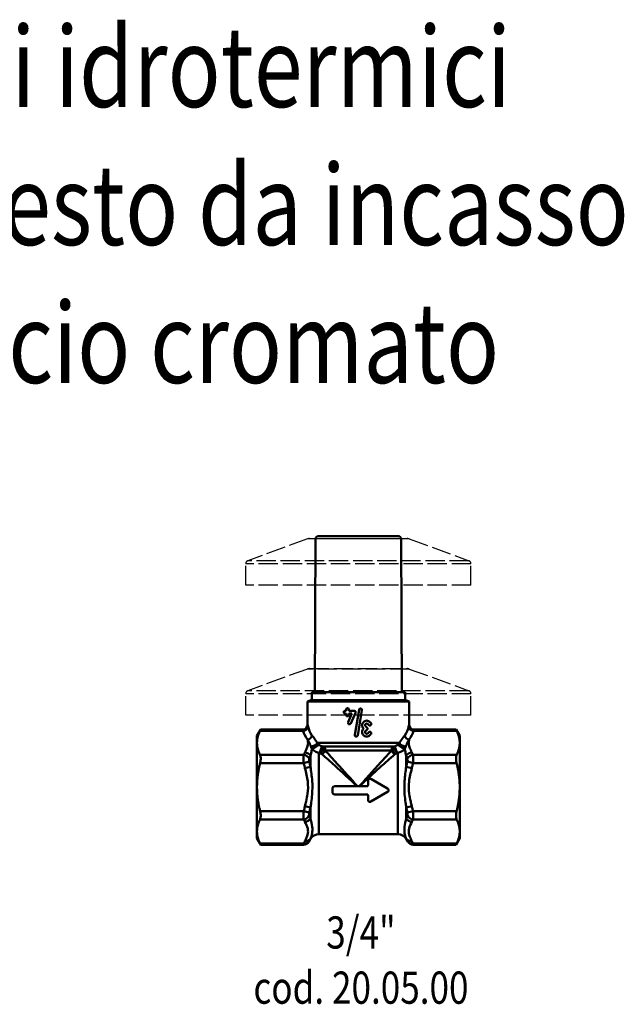
# Model space of a CAD drawing. Units: millimetres. Extents: x 1321 to 1697, y 1185 to 1490.
# Drawn here: x 1509 to 1697, y 1185 to 1490 of the extents above; entities that cross this region are included whole.
import ezdxf
from ezdxf.enums import TextEntityAlignment as Align

# ---------------------------------------------------------------- set-up
doc = ezdxf.new("R2010")
doc.units = ezdxf.units.MM
doc.linetypes.add('AM_ISO02W050', pattern=[7.5, 6, -1.5])
doc.layers.add('AM_0', color=7, linetype='Continuous', lineweight=50)
doc.layers.add('AM_3', color=6, linetype='AM_ISO02W050', lineweight=25)
doc.styles.get("Standard").update_dxf_attribs({"font": 'simplex.shx', "width": 0.8})

# ---------------------------------------------------------------- blocks, each defined once
blk = doc.blocks.new('RUBINETTO DA INCASSO ¾')
at = {"layer": 'AM_0'}
for p, q in [((1774.04, 1328.28), (1749.45, 1328.28)), ((1748.45, 1327.28), (1748.24, 1279.78)), ((1775.04, 1327.28), (1775.24, 1279.78)), ((1776.24, 1279.78), (1747.24, 1279.78)), ((1747.24, 1277.48), (1747.24, 1279.78)), ((1776.24, 1277.48), (1776.24, 1279.78)), ((1746.99, 1277.28), (1745.99, 1276.91)), ((1745.99, 1276.91), (1777.49, 1276.91)), ((1745.99, 1276.91), (1745.99, 1269.67)), ((1746.99, 1277.28), (1776.49, 1277.28)), ((1776.49, 1277.28), (1777.49, 1276.91)), ((1777.49, 1276.91), (1777.49, 1269.67)), ((1757.65, 1274.02), (1757.91, 1274.02)), ((1757.91, 1273.12), (1757.65, 1273.12)), ((1757.91, 1274.33), (1757.91, 1274.02)), ((1757.91, 1273.12), (1757.91, 1272.73)), ((1758.56, 1270.44), (1759.75, 1273.12)), ((1758.81, 1274.02), (1758.81, 1274.33)), ((1758.81, 1274.02), (1760.45, 1274.02)), ((1758.81, 1272.73), (1758.81, 1273.12)), ((1759.75, 1273.12), (1758.81, 1273.12)), ((1760.86, 1273.39), (1759.38, 1270.07)), ((1760.64, 1266.48), (1761.96, 1274.3)), ((1762.85, 1274.15), (1761.53, 1266.33)), ((1764.99, 1269.56), (1764.64, 1269.92)), ((1730.24, 1266.18), (1731.4, 1268.17)), ((1731.2, 1267.77), (1744.64, 1267.77)), ((1744.49, 1268.17), (1731.4, 1268.17)), ((1764.64, 1266.96), (1764.99, 1267.33)), ((1778.85, 1267.77), (1792.29, 1267.77)), ((1792.09, 1268.17), (1778.99, 1268.17)), ((1793.24, 1266.18), (1792.09, 1268.17)), ((1730.24, 1264.05), (1730.24, 1266.18)), ((1730.24, 1250.28), (1730.24, 1264.05)), ((1748.97, 1264), (1774.52, 1264)), ((1793.24, 1266.18), (1793.24, 1264.05)), ((1793.24, 1264.05), (1793.24, 1250.28)), ((1744.76, 1260.32), (1731.2, 1260.32)), ((1749.48, 1260.92), (1749.48, 1235.68)), ((1772.94, 1262.94), (1750.55, 1262.94)), ((1772.02, 1261.61), (1751.47, 1261.61)), ((1774.01, 1260.92), (1774.01, 1235.68)), ((1792.29, 1260.32), (1778.73, 1260.32)), ((1731.2, 1257.73), (1744.76, 1257.73)), ((1744.76, 1257.73), (1746.49, 1258.2)), ((1746.88, 1259.97), (1746.88, 1256.57)), ((1776.61, 1259.97), (1776.61, 1256.57)), ((1777, 1258.2), (1778.73, 1257.73)), ((1778.73, 1257.73), (1792.29, 1257.73)), ((1745.15, 1256.18), (1746.88, 1256.57)), ((1776.61, 1256.57), (1778.34, 1256.18)), ((1764.74, 1252.28), (1764.74, 1250.83)), ((1770.84, 1249.8), (1765.64, 1252.8)), ((1730.24, 1236.51), (1730.24, 1250.28)), ((1753.74, 1249.93), (1753.74, 1248.63)), ((1754.34, 1250.53), (1764.44, 1250.53)), ((1764.44, 1248.03), (1754.34, 1248.03)), ((1765.64, 1245.76), (1770.84, 1248.76)), ((1793.24, 1250.28), (1793.24, 1236.51)), ((1764.74, 1247.73), (1764.74, 1246.28)), ((1744.76, 1242.83), (1731.2, 1242.83)), ((1744.76, 1242.83), (1746.49, 1242.36)), ((1745.15, 1244.38), (1746.88, 1243.99)), ((1746.88, 1243.99), (1746.88, 1240.59)), ((1776.61, 1243.99), (1778.34, 1244.38)), ((1776.61, 1243.99), (1776.61, 1240.59)), ((1777, 1242.36), (1778.73, 1242.83)), ((1792.29, 1242.83), (1778.73, 1242.83)), ((1731.2, 1240.23), (1744.76, 1240.23)), ((1778.73, 1240.23), (1792.29, 1240.23)), ((1730.24, 1234.38), (1730.24, 1236.51)), ((1793.24, 1236.51), (1793.24, 1234.38)), ((1730.24, 1234.38), (1731.4, 1232.38)), ((1731.2, 1232.78), (1744.76, 1232.78)), ((1746.88, 1234.18), (1746.42, 1233.38)), ((1746.88, 1234.3), (1746.88, 1234.18)), ((1774.01, 1235.68), (1749.48, 1235.68)), ((1776.61, 1234.3), (1776.61, 1234.18)), ((1776.61, 1234.18), (1777.07, 1233.38)), ((1778.73, 1232.78), (1792.29, 1232.78)), ((1793.24, 1234.38), (1792.09, 1232.38)), ((1744.69, 1232.38), (1731.4, 1232.38)), ((1792.09, 1232.38), (1778.8, 1232.38))]:
    blk.add_line(p, q, dxfattribs=at)
for centre, radius, start, end in [((1749.45, 1327.28), 1, 90, 179.75), ((1774.04, 1327.28), 1, 0.25, 90), ((1747.44, 1277.48), 0.2, 180, 270), ((1776.04, 1277.48), 0.2, 270, 0), ((1744.49, 1269.67), 1.5, 270, 0), ((1778.99, 1269.67), 1.5, 180, 270), ((1744.69, 1234.38), 2, 270, 330), ((1749.48, 1232.68), 3, 90, 150), ((1774.01, 1232.68), 3, 30, 90), ((1778.8, 1234.38), 2, 210, 270)]:
    blk.add_arc(centre, radius, start, end, dxfattribs=at)
for centre, major_axis, ratio, start_param, end_param in [((1744.64, 1269.07), (1.46, 0.33), 0.860459, 4.518776, 6.024308), ((1761.74, 1269.07), (17.25, 0), 0.57735, 3.2724, 3.556955), ((1761.74, 1270.37), (-15.75, 0), 0.632336, 0.130807, 0.415362), ((1761.74, 1270.37), (-15.75, 0), 0.632336, 2.726231, 3.010785), ((1778.85, 1269.07), (-1.46, 0.33), 0.860459, 0.258877, 1.76441), ((1761.74, 1269.07), (17.25, 0), 0.57735, 5.867823, 6.152378), ((1745.96, 1266.35), (-1.19, -0.91), 0.809025, 1.017253, 2.384894), ((1747.75, 1264), (1.28, 0.78), 0.586917, 3.784766, 5.476066), ((1748.4, 1262.96), (-1.27, -0.79), 0.16108, 0.471223, 2.507256), ((1775.09, 1262.96), (-1.27, 0.79), 0.16108, 0.634337, 2.67037), ((1775.74, 1264), (1.28, -0.78), 0.586917, 3.948712, 5.640012), ((1777.53, 1266.35), (-1.19, 0.91), 0.809025, 0.756698, 2.12434), ((1744.76, 1258.59), (-1.76, 0.96), 0.835521, 4.025541, 5.139935), ((1745.15, 1259.37), (-1.82, 0.82), 0.844802, 3.983993, 5.076495), ((1749.48, 1262.01), (0.63, 1.36), 0.409628, 3.990795, 5.702771), ((1749.77, 1261.88), (0.59, 1.38), 0.378462, 3.988423, 5.735194), ((1750.42, 1261.61), (-0.57, -1.39), 0.35361, 0.862743, 2.574551), ((1750.42, 1261.61), (-1.06, -1.06), 0.57359, 1.050022, 2.091571), ((1750.42, 1261.61), (0, 1.5), 0.703645, 4.712389, 5.497787), ((1773.07, 1261.61), (0, -1.5), 0.703645, 3.926991, 4.712389), ((1773.07, 1261.61), (-1.06, 1.06), 0.57359, 1.050022, 2.091571), ((1773.07, 1261.61), (0.57, -1.39), 0.35361, 3.708634, 5.420442), ((1773.72, 1261.88), (0.59, -1.38), 0.378462, 3.689584, 5.436355), ((1774.01, 1262.01), (0.63, -1.36), 0.409628, 3.722007, 5.433983), ((1778.34, 1259.37), (-1.82, -0.82), 0.844802, 4.348282, 5.440785), ((1778.73, 1258.59), (-1.76, -0.96), 0.835521, 4.284843, 5.399237), ((1744.76, 1241.96), (-1.76, -0.96), 0.835521, 1.14325, 2.257644), ((1745.15, 1241.19), (-1.82, -0.82), 0.844802, 1.20669, 2.299193), ((1778.34, 1241.19), (-1.82, 0.82), 0.844802, 0.8424, 1.934903), ((1778.73, 1241.96), (-1.76, 0.96), 0.835521, 0.883948, 1.998342), ((1744.76, 1234.52), (1.76, -0.96), 0.835521, 5.139935, 6.254329), ((1745.15, 1235.29), (1.82, -0.82), 0.844802, 5.076495, 6.168998), ((1778.34, 1235.29), (-1.82, -0.82), 0.844802, 0.114187, 1.20669), ((1778.73, 1234.52), (-1.76, -0.96), 0.835521, 0.028857, 1.14325)]:
    blk.add_ellipse(centre, major_axis=major_axis, ratio=ratio, start_param=start_param, end_param=end_param, dxfattribs=at)
for points, knots in [([(1757.65, 1274.02), (1757.59, 1274.02), (1757.53, 1274.01), (1757.42, 1273.97), (1757.37, 1273.93), (1757.29, 1273.85), (1757.26, 1273.8), (1757.21, 1273.69), (1757.2, 1273.63), (1757.2, 1273.52), (1757.21, 1273.46), (1757.26, 1273.35), (1757.29, 1273.3), (1757.37, 1273.22), (1757.42, 1273.18), (1757.53, 1273.14), (1757.59, 1273.12), (1757.65, 1273.12)], [0.0688305, 0.0688305, 0.0688305, 0.0688305, 0.0864295, 0.0864295, 0.1040285, 0.1040285, 0.1209576, 0.1209576, 0.1378868, 0.1378868, 0.1548159, 0.1548159, 0.1717451, 0.1717451, 0.1893441, 0.1893441, 0.2069431, 0.2069431, 0.2069431, 0.2069431]), ([(1758.81, 1274.33), (1758.81, 1274.38), (1758.8, 1274.44), (1758.75, 1274.56), (1758.72, 1274.61), (1758.64, 1274.69), (1758.59, 1274.72), (1758.48, 1274.77), (1758.42, 1274.78), (1758.3, 1274.78), (1758.24, 1274.77), (1758.13, 1274.72), (1758.08, 1274.69), (1758, 1274.61), (1757.97, 1274.56), (1757.92, 1274.44), (1757.91, 1274.38), (1757.91, 1274.33)], [0, 0, 0, 0, 0.0169284, 0.0169284, 0.0338567, 0.0338567, 0.0511684, 0.0511684, 0.06848, 0.06848, 0.0858731, 0.0858731, 0.1032663, 0.1032663, 0.1202032, 0.1202032, 0.13714, 0.13714, 0.13714, 0.13714]), ([(1757.91, 1272.73), (1757.91, 1272.67), (1757.92, 1272.61), (1757.97, 1272.5), (1758, 1272.45), (1758.08, 1272.37), (1758.13, 1272.33), (1758.24, 1272.29), (1758.3, 1272.28), (1758.42, 1272.28), (1758.48, 1272.29), (1758.59, 1272.33), (1758.64, 1272.37), (1758.72, 1272.45), (1758.75, 1272.5), (1758.8, 1272.61), (1758.81, 1272.67), (1758.81, 1272.73)], [-0.13714, -0.13714, -0.13714, -0.13714, -0.1202032, -0.1202032, -0.1032663, -0.1032663, -0.0858731, -0.0858731, -0.06848, -0.06848, -0.0511684, -0.0511684, -0.0338567, -0.0338567, -0.0169284, -0.0169284, 0, 0, 0, 0]), ([(1760.86, 1273.39), (1760.86, 1273.39), (1760.86, 1273.4), (1760.88, 1273.46), (1760.9, 1273.52), (1760.9, 1273.57), (1760.9, 1273.63), (1760.88, 1273.69), (1760.84, 1273.8), (1760.8, 1273.85), (1760.72, 1273.93), (1760.67, 1273.97), (1760.56, 1274.01), (1760.5, 1274.02), (1760.45, 1274.02)], [-0.01806247, -0.01806247, -0.01806247, -0.01806247, -0.01694753, -0.01694753, 0, 0, 0, 0.01694753, 0.01694753, 0.03389506, 0.03389506, 0.0508895, 0.0508895, 0.06788394, 0.06788394, 0.06788394, 0.06788394]), ([(1762.85, 1274.15), (1762.85, 1274.18), (1762.86, 1274.2), (1762.86, 1274.23), (1762.86, 1274.28), (1762.84, 1274.35), (1762.8, 1274.46), (1762.76, 1274.51), (1762.68, 1274.59), (1762.63, 1274.62), (1762.52, 1274.67), (1762.46, 1274.68), (1762.35, 1274.68), (1762.29, 1274.67), (1762.18, 1274.62), (1762.13, 1274.59), (1762.05, 1274.51), (1762.01, 1274.46), (1761.98, 1274.37), (1761.97, 1274.34), (1761.96, 1274.3)], [-0.0073508, -0.0073508, -0.0073508, -0.0073508, 0, 0, 0, 0.016958, 0.016958, 0.033916, 0.033916, 0.0508839, 0.0508839, 0.0678517, 0.0678517, 0.0848109, 0.0848109, 0.10177, 0.10177, 0.1187204, 0.1187204, 0.1283205, 0.1283205, 0.1283205, 0.1283205]), ([(1746.13, 1269.07), (1746.08, 1269.29), (1746.05, 1269.46), (1746, 1269.64), (1746, 1269.67), (1746, 1269.67)], [0, 0, 0, 0, 0.1345566, 0.1345566, 0.2362085, 0.2362085, 0.2362085, 0.2362085]), ([(1758.56, 1270.44), (1758.56, 1270.43), (1758.55, 1270.43), (1758.53, 1270.37), (1758.52, 1270.31), (1758.52, 1270.2), (1758.53, 1270.14), (1758.58, 1270.03), (1758.61, 1269.98), (1758.69, 1269.9), (1758.74, 1269.86), (1758.85, 1269.82), (1758.91, 1269.81), (1759.02, 1269.81), (1759.09, 1269.82), (1759.2, 1269.86), (1759.25, 1269.9), (1759.32, 1269.97), (1759.36, 1270.02), (1759.38, 1270.07)], [0.1185389, 0.1185389, 0.1185389, 0.1185389, 0.1196876, 0.1196876, 0.1366299, 0.1366299, 0.1535721, 0.1535721, 0.1705144, 0.1705144, 0.1877656, 0.1877656, 0.2050168, 0.2050168, 0.2222027, 0.2222027, 0.2393886, 0.2393886, 0.2551835, 0.2551835, 0.2551835, 0.2551835]), ([(1765.25, 1270.58), (1765.14, 1270.67), (1765.01, 1270.75), (1764.7, 1270.88), (1764.51, 1270.92), (1764.15, 1270.92), (1763.96, 1270.89), (1763.61, 1270.74), (1763.45, 1270.63), (1763.2, 1270.38), (1763.09, 1270.22), (1762.94, 1269.87), (1762.91, 1269.68), (1762.91, 1269.32), (1762.94, 1269.13), (1763.09, 1268.78), (1763.2, 1268.62), (1763.34, 1268.48), (1763.36, 1268.46), (1763.38, 1268.44)], [0.1187098, 0.1187098, 0.1187098, 0.1187098, 0.1615281, 0.1615281, 0.2160588, 0.2160588, 0.2699871, 0.2699871, 0.3239154, 0.3239154, 0.3773502, 0.3773502, 0.4307851, 0.4307851, 0.48422, 0.48422, 0.5376549, 0.5376549, 0.5461337, 0.5461337, 0.5461337, 0.5461337]), ([(1763.93, 1269.16), (1763.9, 1269.2), (1763.87, 1269.25), (1763.82, 1269.37), (1763.81, 1269.44), (1763.81, 1269.57), (1763.82, 1269.64), (1763.87, 1269.76), (1763.91, 1269.82), (1764.01, 1269.91), (1764.06, 1269.95), (1764.19, 1270.01), (1764.26, 1270.02), (1764.39, 1270.02), (1764.46, 1270.01), (1764.57, 1269.96), (1764.61, 1269.94), (1764.64, 1269.92)], [0.1223396, 0.1223396, 0.1223396, 0.1223396, 0.1380169, 0.1380169, 0.1575698, 0.1575698, 0.1771226, 0.1771226, 0.1966755, 0.1966755, 0.2164707, 0.2164707, 0.2362659, 0.2362659, 0.2561416, 0.2561416, 0.2687276, 0.2687276, 0.2687276, 0.2687276]), ([(1764.99, 1269.56), (1764.99, 1269.55), (1764.99, 1269.55), (1765.04, 1269.51), (1765.09, 1269.48), (1765.2, 1269.43), (1765.26, 1269.42), (1765.37, 1269.42), (1765.43, 1269.43), (1765.54, 1269.48), (1765.59, 1269.51), (1765.67, 1269.59), (1765.71, 1269.64), (1765.75, 1269.75), (1765.76, 1269.81), (1765.76, 1269.87), (1765.76, 1269.93), (1765.75, 1269.99), (1765.71, 1270.09), (1765.67, 1270.14), (1765.64, 1270.18)], [-0.103896, -0.103896, -0.103896, -0.103896, -0.1032746, -0.1032746, -0.0860151, -0.0860151, -0.0687555, -0.0687555, -0.0513128, -0.0513128, -0.03387, -0.03387, -0.016935, -0.016935, 0, 0, 0, 0.016935, 0.016935, 0.0334954, 0.0334954, 0.0334954, 0.0334954]), ([(1765.64, 1270.18), (1765.57, 1270.26), (1765.5, 1270.34), (1765.37, 1270.47), (1765.31, 1270.53), (1765.25, 1270.58)], [0.20544767, 0.20544767, 0.20544767, 0.20544767, 0.23663721, 0.23663721, 0.26097497, 0.26097497, 0.26097497, 0.26097497]), ([(1777.49, 1269.67), (1777.49, 1269.67), (1777.48, 1269.63), (1777.44, 1269.43), (1777.4, 1269.27), (1777.36, 1269.07)], [0.2362085, 0.2362085, 0.2362085, 0.2362085, 0.3498471, 0.3498471, 0.4724166, 0.4724166, 0.4724166, 0.4724166]), ([(1731.2, 1267.77), (1731.22, 1267.81), (1731.24, 1267.84), (1731.35, 1268.07), (1731.4, 1268.17), (1731.4, 1268.17)], [0.3984733, 0.3984733, 0.3984733, 0.3984733, 0.4198937, 0.4198937, 0.5522645, 0.5522645, 0.5522645, 0.5522645]), ([(1744.5, 1268.17), (1744.5, 1268.17), (1744.51, 1268.15), (1744.55, 1268.03), (1744.59, 1267.92), (1744.64, 1267.77)], [-0.2362085, -0.2362085, -0.2362085, -0.2362085, -0.1345566, -0.1345566, 0, 0, 0, 0]), ([(1760.64, 1266.48), (1760.64, 1266.46), (1760.63, 1266.43), (1760.63, 1266.35), (1760.65, 1266.29), (1760.69, 1266.18), (1760.73, 1266.13), (1760.81, 1266.05), (1760.86, 1266.02), (1760.97, 1265.97), (1761.03, 1265.96), (1761.14, 1265.96), (1761.2, 1265.97), (1761.31, 1266.02), (1761.36, 1266.05), (1761.44, 1266.13), (1761.48, 1266.18), (1761.51, 1266.27), (1761.52, 1266.3), (1761.53, 1266.33)], [-0.1430215, -0.1430215, -0.1430215, -0.1430215, -0.1356708, -0.1356708, -0.1187189, -0.1187189, -0.1017671, -0.1017671, -0.0847931, -0.0847931, -0.067819, -0.067819, -0.0508599, -0.0508599, -0.0339007, -0.0339007, -0.0169504, -0.0169504, -0.0073502, -0.0073502, -0.0073502, -0.0073502]), ([(1763.38, 1268.44), (1763.36, 1268.42), (1763.34, 1268.4), (1763.2, 1268.26), (1763.09, 1268.1), (1762.94, 1267.75), (1762.91, 1267.56), (1762.91, 1267.2), (1762.94, 1267.01), (1763.09, 1266.66), (1763.2, 1266.5), (1763.45, 1266.25), (1763.61, 1266.14), (1763.96, 1265.99), (1764.15, 1265.96), (1764.51, 1265.96), (1764.7, 1266), (1765.01, 1266.13), (1765.14, 1266.21), (1765.25, 1266.3)], [0.3154365, 0.3154365, 0.3154365, 0.3154365, 0.3239154, 0.3239154, 0.3773502, 0.3773502, 0.4307851, 0.4307851, 0.48422, 0.48422, 0.5376549, 0.5376549, 0.5915832, 0.5915832, 0.6455115, 0.6455115, 0.7000422, 0.7000422, 0.7428604, 0.7428604, 0.7428604, 0.7428604]), ([(1764.64, 1266.96), (1764.61, 1266.94), (1764.57, 1266.92), (1764.46, 1266.87), (1764.39, 1266.86), (1764.26, 1266.86), (1764.19, 1266.87), (1764.07, 1266.93), (1764.01, 1266.97), (1763.91, 1267.06), (1763.87, 1267.12), (1763.82, 1267.24), (1763.81, 1267.31), (1763.81, 1267.44), (1763.82, 1267.51), (1763.87, 1267.63), (1763.9, 1267.68), (1763.93, 1267.72)], [0.0464119, 0.0464119, 0.0464119, 0.0464119, 0.0589979, 0.0589979, 0.0788736, 0.0788736, 0.0986164, 0.0986164, 0.1183592, 0.1183592, 0.1379645, 0.1379645, 0.1575698, 0.1575698, 0.1771226, 0.1771226, 0.1927999, 0.1927999, 0.1927999, 0.1927999]), ([(1764.38, 1268.05), (1764.42, 1268.07), (1764.45, 1268.1), (1764.51, 1268.16), (1764.55, 1268.21), (1764.59, 1268.32), (1764.61, 1268.38), (1764.61, 1268.44), (1764.61, 1268.5), (1764.59, 1268.56), (1764.55, 1268.67), (1764.51, 1268.72), (1764.45, 1268.78), (1764.42, 1268.81), (1764.38, 1268.83)], [-0.04558282, -0.04558282, -0.04558282, -0.04558282, -0.03388992, -0.03388992, -0.01694496, -0.01694496, 0, 0, 0, 0.01694496, 0.01694496, 0.03388992, 0.03388992, 0.04558282, 0.04558282, 0.04558282, 0.04558282]), ([(1765.64, 1266.7), (1765.67, 1266.74), (1765.71, 1266.79), (1765.75, 1266.89), (1765.76, 1266.95), (1765.76, 1267.01), (1765.76, 1267.07), (1765.75, 1267.13), (1765.71, 1267.24), (1765.67, 1267.29), (1765.59, 1267.37), (1765.54, 1267.4), (1765.43, 1267.45), (1765.37, 1267.46), (1765.26, 1267.46), (1765.2, 1267.45), (1765.09, 1267.4), (1765.04, 1267.37), (1764.99, 1267.33), (1764.99, 1267.33), (1764.99, 1267.33)], [-0.0334954, -0.0334954, -0.0334954, -0.0334954, -0.016935, -0.016935, 0, 0, 0, 0.016935, 0.016935, 0.03387, 0.03387, 0.0513128, 0.0513128, 0.0687555, 0.0687555, 0.0861116, 0.0861116, 0.1034677, 0.1034677, 0.1038975, 0.1038975, 0.1038975, 0.1038975]), ([(1765.25, 1266.3), (1765.31, 1266.35), (1765.37, 1266.41), (1765.5, 1266.54), (1765.57, 1266.62), (1765.64, 1266.7)], [1.6348442, 1.6348442, 1.6348442, 1.6348442, 1.65918195, 1.65918195, 1.6903715, 1.6903715, 1.6903715, 1.6903715]), ([(1778.85, 1267.77), (1778.89, 1267.91), (1778.93, 1268.01), (1778.98, 1268.14), (1778.99, 1268.17), (1778.99, 1268.17)], [-0.4724166, -0.4724166, -0.4724166, -0.4724166, -0.3498471, -0.3498471, -0.2362085, -0.2362085, -0.2362085, -0.2362085]), ([(1792.09, 1268.17), (1792.09, 1268.17), (1792.14, 1268.07), (1792.25, 1267.84), (1792.27, 1267.81), (1792.29, 1267.77)], [1.4005343, 1.4005343, 1.4005343, 1.4005343, 1.5329051, 1.5329051, 1.5543254, 1.5543254, 1.5543254, 1.5543254]), ([(1745.96, 1265.05), (1745.97, 1265.01), (1745.99, 1264.96), (1746.16, 1264.28), (1746.14, 1263.63), (1745.83, 1262.61), (1745.66, 1262.22), (1745.37, 1261.58), (1745.26, 1261.34), (1745.15, 1261.1)], [0.3975384, 0.3975384, 0.3975384, 0.3975384, 0.4251504, 0.4251504, 0.8083846, 0.8083846, 1.0479059, 1.0479059, 1.1976068, 1.1976068, 1.1976068, 1.1976068]), ([(1745.96, 1265.05), (1746.22, 1264.58), (1746.48, 1264.12), (1746.81, 1263.4), (1746.91, 1263.17), (1747, 1262.92)], [-0.5954456, -0.5954456, -0.5954456, -0.5954456, -0.2977228, -0.2977228, -0.1631407, -0.1631407, -0.1631407, -0.1631407]), ([(1748.97, 1264), (1748.8, 1264.31), (1748.62, 1264.59), (1748.04, 1265.42), (1747.66, 1265.89), (1747.33, 1266.35)], [0.1631407, 0.1631407, 0.1631407, 0.1631407, 0.2977228, 0.2977228, 0.5954456, 0.5954456, 0.5954456, 0.5954456]), ([(1749.5, 1263.48), (1749.45, 1263.54), (1749.39, 1263.6), (1749.23, 1263.76), (1749.14, 1263.85), (1749.02, 1263.96), (1748.99, 1263.98), (1748.97, 1264)], [0, 0, 0, 0, 0.0448754, 0.0448754, 0.1166761, 0.1166761, 0.1354077, 0.1354077, 0.1354077, 0.1354077]), ([(1750.31, 1263), (1750.28, 1263.01), (1750.25, 1263.02), (1750.02, 1263.1), (1749.85, 1263.19), (1749.63, 1263.36), (1749.56, 1263.42), (1749.5, 1263.48)], [-0.1511836, -0.1511836, -0.1511836, -0.1511836, -0.1369002, -0.1369002, -0.046257, -0.046257, 0, 0, 0, 0]), ([(1773.99, 1263.48), (1773.89, 1263.37), (1773.76, 1263.27), (1773.48, 1263.11), (1773.34, 1263.05), (1773.18, 1263.01), (1773.18, 1263.01), (1773.18, 1263)], [-0.1935523, -0.1935523, -0.1935523, -0.1935523, -0.1122885, -0.1122885, -0.0431879, -0.0431879, -0.0423687, -0.0423687, -0.0423687, -0.0423687]), ([(1774.52, 1264), (1774.45, 1263.93), (1774.37, 1263.86), (1774.19, 1263.69), (1774.08, 1263.59), (1773.99, 1263.48)], [0, 0, 0, 0, 0.0589305, 0.0589305, 0.1354277, 0.1354277, 0.1354277, 0.1354277]), ([(1776.16, 1266.35), (1775.83, 1265.89), (1775.45, 1265.42), (1774.87, 1264.59), (1774.69, 1264.31), (1774.52, 1264)], [0, 0, 0, 0, 0.2977228, 0.2977228, 0.4323049, 0.4323049, 0.4323049, 0.4323049]), ([(1776.49, 1262.92), (1776.58, 1263.17), (1776.68, 1263.4), (1777.01, 1264.12), (1777.27, 1264.58), (1777.53, 1265.05)], [-0.4323049, -0.4323049, -0.4323049, -0.4323049, -0.2977228, -0.2977228, 0, 0, 0, 0]), ([(1778.34, 1261.1), (1778.23, 1261.34), (1778.12, 1261.58), (1777.83, 1262.22), (1777.66, 1262.61), (1777.35, 1263.63), (1777.33, 1264.28), (1777.5, 1264.96), (1777.52, 1265.01), (1777.53, 1265.05)], [0, 0, 0, 0, 0.1497008, 0.1497008, 0.3892222, 0.3892222, 0.7724564, 0.7724564, 0.8000684, 0.8000684, 0.8000684, 0.8000684]), ([(1731.2, 1257.73), (1731.22, 1257.8), (1731.24, 1257.87), (1731.35, 1258.39), (1731.4, 1258.84), (1731.4, 1259.61), (1731.35, 1259.95), (1731.24, 1260.25), (1731.22, 1260.29), (1731.2, 1260.32)], [1.2467431, 1.2467431, 1.2467431, 1.2467431, 1.2681635, 1.2681635, 1.4005343, 1.4005343, 1.5329051, 1.5329051, 1.5543254, 1.5543254, 1.5543254, 1.5543254]), ([(1744.76, 1260.32), (1744.73, 1260.14), (1744.7, 1259.9), (1744.68, 1259.34), (1744.69, 1259.04), (1744.7, 1258.52), (1744.71, 1258.32), (1744.74, 1257.98), (1744.75, 1257.85), (1744.76, 1257.73)], [0, 0, 0, 0, 0.0374091, 0.0374091, 0.0711299, 0.0711299, 0.0922054, 0.0922054, 0.1053776, 0.1053776, 0.1053776, 0.1053776]), ([(1745.15, 1261.1), (1745.11, 1261.01), (1745.06, 1260.91), (1744.98, 1260.74), (1744.94, 1260.66), (1744.87, 1260.52), (1744.84, 1260.47), (1744.8, 1260.39), (1744.78, 1260.36), (1744.76, 1260.32)], [-0.1596188, -0.1596188, -0.1596188, -0.1596188, -0.1029541, -0.1029541, -0.0518761, -0.0518761, -0.0199524, -0.0199524, 0, 0, 0, 0]), ([(1746.88, 1259.97), (1746.94, 1260.28), (1747.01, 1260.59), (1747.17, 1261.33), (1747.26, 1261.75), (1747.33, 1262.16)], [-1.1976068, -1.1976068, -1.1976068, -1.1976068, -1.0479059, -1.0479059, -0.8446475, -0.8446475, -0.8446475, -0.8446475]), ([(1747, 1262.92), (1747.02, 1262.89), (1747.03, 1262.85), (1747.1, 1262.69), (1747.15, 1262.55), (1747.25, 1262.33), (1747.29, 1262.25), (1747.33, 1262.16)], [-0.1354077, -0.1354077, -0.1354077, -0.1354077, -0.1166761, -0.1166761, -0.0448754, -0.0448754, 0, 0, 0, 0]), ([(1747.33, 1262.16), (1747.49, 1261.97), (1747.67, 1261.8), (1748.27, 1261.34), (1748.75, 1261.11), (1749.32, 1260.95), (1749.4, 1260.93), (1749.48, 1260.92)], [0, 0, 0, 0, 0.046257, 0.046257, 0.1369002, 0.1369002, 0.1511836, 0.1511836, 0.1511836, 0.1511836]), ([(1749.77, 1260.8), (1749.88, 1260.76), (1749.99, 1260.71), (1750.2, 1260.63), (1750.31, 1260.59), (1750.42, 1260.55)], [-0.07519851, -0.07519851, -0.07519851, -0.07519851, -0.03759925, -0.03759925, 0, 0, 0, 0]), ([(1750.42, 1260.55), (1751.63, 1259.45), (1752.99, 1258.22), (1756.65, 1254.9), (1759.07, 1252.71), (1761.47, 1250.53)], [-1.684976, -1.684976, -1.684976, -1.684976, -1.054474, -1.054474, -0.036536, -0.036536, -0.036536, -0.036536]), ([(1751.16, 1262.67), (1751.06, 1262.71), (1750.96, 1262.76), (1750.75, 1262.85), (1750.65, 1262.89), (1750.55, 1262.94)], [0, 0, 0, 0, 0.03759925, 0.03759925, 0.07519851, 0.07519851, 0.07519851, 0.07519851]), ([(1761.52, 1250.53), (1759.33, 1252.94), (1757.13, 1255.36), (1753.8, 1259.04), (1752.58, 1260.39), (1751.47, 1261.61)], [0.032907, 0.032907, 0.032907, 0.032907, 1.054474, 1.054474, 1.684976, 1.684976, 1.684976, 1.684976]), ([(1772.02, 1261.61), (1771.35, 1260.87), (1770.65, 1260.09), (1768.73, 1257.98), (1767.49, 1256.62), (1765.49, 1254.41), (1764.75, 1253.59), (1763.33, 1252.02), (1762.65, 1251.27), (1761.97, 1250.53)], [0, 0, 0, 0, 0.379385, 0.379385, 0.986402, 0.986402, 1.335691, 1.335691, 1.65207, 1.65207, 1.65207, 1.65207]), ([(1762.02, 1250.53), (1762.76, 1251.2), (1763.5, 1251.87), (1765.06, 1253.28), (1765.88, 1254.02), (1768.08, 1256.03), (1769.45, 1257.26), (1771.56, 1259.18), (1772.34, 1259.89), (1773.07, 1260.55)], [-1.64844, -1.64844, -1.64844, -1.64844, -1.335691, -1.335691, -0.986402, -0.986402, -0.379385, -0.379385, 0, 0, 0, 0]), ([(1772.94, 1262.94), (1772.84, 1262.89), (1772.74, 1262.85), (1772.53, 1262.76), (1772.43, 1262.71), (1772.33, 1262.67)], [0, 0, 0, 0, 0.03759925, 0.03759925, 0.07519851, 0.07519851, 0.07519851, 0.07519851]), ([(1773.07, 1260.55), (1773.18, 1260.59), (1773.29, 1260.63), (1773.5, 1260.71), (1773.61, 1260.76), (1773.72, 1260.8)], [-0.07519851, -0.07519851, -0.07519851, -0.07519851, -0.03759925, -0.03759925, 0, 0, 0, 0]), ([(1774.01, 1260.92), (1774.02, 1260.92), (1774.02, 1260.92), (1774.41, 1261), (1774.78, 1261.14), (1775.53, 1261.54), (1775.88, 1261.83), (1776.16, 1262.16)], [0.0423687, 0.0423687, 0.0423687, 0.0423687, 0.0431879, 0.0431879, 0.1122885, 0.1122885, 0.1935523, 0.1935523, 0.1935523, 0.1935523]), ([(1776.16, 1262.16), (1776.23, 1262.3), (1776.3, 1262.45), (1776.4, 1262.71), (1776.44, 1262.81), (1776.49, 1262.92)], [-0.1354277, -0.1354277, -0.1354277, -0.1354277, -0.0589305, -0.0589305, 0, 0, 0, 0]), ([(1776.16, 1262.16), (1776.23, 1261.75), (1776.32, 1261.33), (1776.48, 1260.59), (1776.55, 1260.28), (1776.61, 1259.97)], [-0.3529593, -0.3529593, -0.3529593, -0.3529593, -0.1497008, -0.1497008, 0, 0, 0, 0]), ([(1778.73, 1260.32), (1778.71, 1260.36), (1778.69, 1260.39), (1778.65, 1260.47), (1778.62, 1260.52), (1778.55, 1260.66), (1778.51, 1260.74), (1778.43, 1260.91), (1778.38, 1261.01), (1778.34, 1261.1)], [-0.1596188, -0.1596188, -0.1596188, -0.1596188, -0.1396665, -0.1396665, -0.1077427, -0.1077427, -0.0566647, -0.0566647, 0, 0, 0, 0]), ([(1778.73, 1257.73), (1778.74, 1257.85), (1778.75, 1257.98), (1778.78, 1258.32), (1778.79, 1258.52), (1778.8, 1259.04), (1778.81, 1259.34), (1778.79, 1259.9), (1778.76, 1260.14), (1778.73, 1260.32)], [0, 0, 0, 0, 0.0131722, 0.0131722, 0.0342477, 0.0342477, 0.0679686, 0.0679686, 0.1053776, 0.1053776, 0.1053776, 0.1053776]), ([(1792.29, 1260.32), (1792.27, 1260.29), (1792.25, 1260.25), (1792.14, 1259.95), (1792.09, 1259.61), (1792.09, 1258.84), (1792.14, 1258.39), (1792.25, 1257.87), (1792.27, 1257.8), (1792.29, 1257.73)], [0.3984733, 0.3984733, 0.3984733, 0.3984733, 0.4198937, 0.4198937, 0.5522645, 0.5522645, 0.6846353, 0.6846353, 0.7060556, 0.7060556, 0.7060556, 0.7060556]), ([(1744.76, 1257.73), (1744.81, 1257.54), (1744.86, 1257.36), (1744.95, 1257.01), (1744.99, 1256.85), (1745.05, 1256.58), (1745.08, 1256.48), (1745.12, 1256.31), (1745.13, 1256.24), (1745.15, 1256.18)], [-0.1596188, -0.1596188, -0.1596188, -0.1596188, -0.1029541, -0.1029541, -0.0518761, -0.0518761, -0.0199524, -0.0199524, 0, 0, 0, 0]), ([(1746.49, 1258.2), (1746.48, 1258.24), (1746.47, 1258.29), (1746.45, 1258.41), (1746.44, 1258.48), (1746.42, 1258.66), (1746.42, 1258.77), (1746.44, 1258.96), (1746.46, 1259.05), (1746.49, 1259.12)], [-0.1053776, -0.1053776, -0.1053776, -0.1053776, -0.0922054, -0.0922054, -0.0711299, -0.0711299, -0.0374091, -0.0374091, 0, 0, 0, 0]), ([(1746.49, 1259.12), (1746.51, 1259.15), (1746.53, 1259.19), (1746.57, 1259.28), (1746.6, 1259.34), (1746.67, 1259.48), (1746.71, 1259.57), (1746.79, 1259.77), (1746.84, 1259.87), (1746.88, 1259.97)], [0, 0, 0, 0, 0.0199524, 0.0199524, 0.0518761, 0.0518761, 0.1029541, 0.1029541, 0.1596188, 0.1596188, 0.1596188, 0.1596188]), ([(1746.88, 1256.57), (1746.86, 1256.64), (1746.85, 1256.7), (1746.81, 1256.88), (1746.79, 1256.99), (1746.72, 1257.28), (1746.68, 1257.45), (1746.59, 1257.82), (1746.54, 1258.01), (1746.49, 1258.2)], [0, 0, 0, 0, 0.0199524, 0.0199524, 0.0518761, 0.0518761, 0.1029541, 0.1029541, 0.1596188, 0.1596188, 0.1596188, 0.1596188]), ([(1776.61, 1259.97), (1776.65, 1259.87), (1776.7, 1259.77), (1776.78, 1259.57), (1776.82, 1259.48), (1776.89, 1259.34), (1776.92, 1259.28), (1776.96, 1259.19), (1776.98, 1259.15), (1777, 1259.12)], [0, 0, 0, 0, 0.0566647, 0.0566647, 0.1077427, 0.1077427, 0.1396665, 0.1396665, 0.1596188, 0.1596188, 0.1596188, 0.1596188]), ([(1777, 1258.2), (1776.95, 1258.01), (1776.9, 1257.82), (1776.81, 1257.45), (1776.77, 1257.28), (1776.7, 1256.99), (1776.68, 1256.88), (1776.64, 1256.7), (1776.63, 1256.64), (1776.61, 1256.57)], [0, 0, 0, 0, 0.0566647, 0.0566647, 0.1077427, 0.1077427, 0.1396665, 0.1396665, 0.1596188, 0.1596188, 0.1596188, 0.1596188]), ([(1777, 1259.12), (1777.03, 1259.05), (1777.05, 1258.96), (1777.07, 1258.77), (1777.07, 1258.66), (1777.05, 1258.48), (1777.04, 1258.41), (1777.02, 1258.29), (1777.01, 1258.24), (1777, 1258.2)], [-0.1053776, -0.1053776, -0.1053776, -0.1053776, -0.0679686, -0.0679686, -0.0342477, -0.0342477, -0.0131722, -0.0131722, 0, 0, 0, 0]), ([(1778.34, 1256.18), (1778.36, 1256.24), (1778.37, 1256.31), (1778.41, 1256.48), (1778.44, 1256.58), (1778.5, 1256.85), (1778.54, 1257.01), (1778.63, 1257.36), (1778.68, 1257.54), (1778.73, 1257.73)], [-0.1596188, -0.1596188, -0.1596188, -0.1596188, -0.1396665, -0.1396665, -0.1077427, -0.1077427, -0.0566647, -0.0566647, 0, 0, 0, 0]), ([(1745.15, 1256.18), (1745.46, 1254.8), (1745.82, 1253.42), (1746.16, 1250.74), (1746.14, 1249.45), (1745.83, 1247.4), (1745.66, 1246.62), (1745.37, 1245.35), (1745.26, 1244.87), (1745.15, 1244.38)], [0, 0, 0, 0, 0.424925, 0.424925, 0.807957, 0.807957, 1.047351, 1.047351, 1.196973, 1.196973, 1.196973, 1.196973]), ([(1746.88, 1243.99), (1746.94, 1244.47), (1747.01, 1244.97), (1747.19, 1246.28), (1747.29, 1247.12), (1747.47, 1249.35), (1747.49, 1250.8), (1747.28, 1253.74), (1747.07, 1255.19), (1746.88, 1256.57)], [-1.196973, -1.196973, -1.196973, -1.196973, -1.047351, -1.047351, -0.807957, -0.807957, -0.424925, -0.424925, 0, 0, 0, 0]), ([(1776.61, 1256.57), (1776.42, 1255.19), (1776.21, 1253.74), (1776, 1250.8), (1776.02, 1249.35), (1776.2, 1247.12), (1776.3, 1246.28), (1776.48, 1244.97), (1776.55, 1244.47), (1776.61, 1243.99)], [-1.196973, -1.196973, -1.196973, -1.196973, -0.772047, -0.772047, -0.389016, -0.389016, -0.149622, -0.149622, 0, 0, 0, 0]), ([(1778.34, 1244.38), (1778.23, 1244.87), (1778.12, 1245.35), (1777.83, 1246.62), (1777.66, 1247.4), (1777.35, 1249.45), (1777.33, 1250.74), (1777.67, 1253.42), (1778.03, 1254.8), (1778.34, 1256.18)], [0, 0, 0, 0, 0.149622, 0.149622, 0.389016, 0.389016, 0.772047, 0.772047, 1.196973, 1.196973, 1.196973, 1.196973]), ([(1764.74, 1252.28), (1764.74, 1252.36), (1764.76, 1252.44), (1764.82, 1252.58), (1764.87, 1252.65), (1764.97, 1252.76), (1765.04, 1252.8), (1765.19, 1252.87), (1765.27, 1252.88), (1765.42, 1252.88), (1765.5, 1252.87), (1765.6, 1252.82), (1765.62, 1252.81), (1765.64, 1252.8)], [0.0907142, 0.0907142, 0.0907142, 0.0907142, 0.1135779, 0.1135779, 0.1364415, 0.1364415, 0.1590399, 0.1590399, 0.1816382, 0.1816382, 0.2042365, 0.2042365, 0.2116967, 0.2116967, 0.2116967, 0.2116967]), ([(1753.74, 1249.93), (1753.74, 1250), (1753.76, 1250.08), (1753.82, 1250.23), (1753.87, 1250.3), (1753.97, 1250.41), (1754.04, 1250.45), (1754.19, 1250.51), (1754.27, 1250.53), (1754.34, 1250.53)], [0.090445, 0.090445, 0.090445, 0.090445, 0.11304706, 0.11304706, 0.13564912, 0.13564912, 0.15825175, 0.15825175, 0.18085438, 0.18085438, 0.18085438, 0.18085438]), ([(1754.34, 1248.03), (1754.27, 1248.03), (1754.19, 1248.04), (1754.04, 1248.1), (1753.97, 1248.15), (1753.87, 1248.26), (1753.82, 1248.32), (1753.76, 1248.47), (1753.74, 1248.55), (1753.74, 1248.63)], [0, 0, 0, 0, 0.02260072, 0.02260072, 0.04520144, 0.04520144, 0.0679876, 0.0679876, 0.09077375, 0.09077375, 0.09077375, 0.09077375]), ([(1764.44, 1250.53), (1764.48, 1250.53), (1764.52, 1250.54), (1764.6, 1250.57), (1764.63, 1250.59), (1764.68, 1250.64), (1764.71, 1250.68), (1764.74, 1250.75), (1764.74, 1250.79), (1764.74, 1250.83)], [0, 0, 0, 0, 0.01130021, 0.01130021, 0.02260042, 0.02260042, 0.03390606, 0.03390606, 0.0452117, 0.0452117, 0.0452117, 0.0452117]), ([(1764.74, 1247.73), (1764.74, 1247.77), (1764.74, 1247.81), (1764.71, 1247.88), (1764.68, 1247.91), (1764.63, 1247.97), (1764.6, 1247.99), (1764.52, 1248.02), (1764.48, 1248.03), (1764.44, 1248.03)], [0.04556784, 0.04556784, 0.04556784, 0.04556784, 0.05702687, 0.05702687, 0.0684859, 0.0684859, 0.07977679, 0.07977679, 0.09106768, 0.09106768, 0.09106768, 0.09106768]), ([(1770.84, 1249.8), (1770.89, 1249.77), (1770.93, 1249.74), (1771.02, 1249.65), (1771.07, 1249.58), (1771.13, 1249.43), (1771.14, 1249.35), (1771.14, 1249.2), (1771.13, 1249.12), (1771.07, 1248.97), (1771.02, 1248.91), (1770.93, 1248.82), (1770.89, 1248.79), (1770.84, 1248.76)], [0.2110403, 0.2110403, 0.2110403, 0.2110403, 0.2262375, 0.2262375, 0.2488652, 0.2488652, 0.2714929, 0.2714929, 0.2941724, 0.2941724, 0.3168518, 0.3168518, 0.3320318, 0.3320318, 0.3320318, 0.3320318]), ([(1765.64, 1245.76), (1765.62, 1245.74), (1765.6, 1245.73), (1765.5, 1245.69), (1765.42, 1245.68), (1765.34, 1245.68), (1765.27, 1245.68), (1765.19, 1245.69), (1765.04, 1245.75), (1764.98, 1245.8), (1764.87, 1245.9), (1764.82, 1245.97), (1764.76, 1246.12), (1764.74, 1246.2), (1764.74, 1246.28)], [-0.0301759, -0.0301759, -0.0301759, -0.0301759, -0.0225738, -0.0225738, 0, 0, 0, 0.0225738, 0.0225738, 0.0451477, 0.0451477, 0.0687409, 0.0687409, 0.0923341, 0.0923341, 0.0923341, 0.0923341]), ([(1731.2, 1240.23), (1731.22, 1240.27), (1731.24, 1240.31), (1731.35, 1240.6), (1731.4, 1240.95), (1731.4, 1241.71), (1731.35, 1242.16), (1731.24, 1242.68), (1731.22, 1242.76), (1731.2, 1242.83)], [1.2467431, 1.2467431, 1.2467431, 1.2467431, 1.2681635, 1.2681635, 1.4005343, 1.4005343, 1.5329051, 1.5329051, 1.5543254, 1.5543254, 1.5543254, 1.5543254]), ([(1744.76, 1242.83), (1744.73, 1242.47), (1744.7, 1242.09), (1744.68, 1241.43), (1744.69, 1241.13), (1744.7, 1240.72), (1744.71, 1240.57), (1744.74, 1240.37), (1744.75, 1240.3), (1744.76, 1240.23)], [0, 0, 0, 0, 0.0374091, 0.0374091, 0.0711299, 0.0711299, 0.0922054, 0.0922054, 0.1053776, 0.1053776, 0.1053776, 0.1053776]), ([(1745.15, 1244.38), (1745.11, 1244.19), (1745.06, 1244.01), (1744.98, 1243.66), (1744.94, 1243.5), (1744.87, 1243.23), (1744.84, 1243.13), (1744.8, 1242.96), (1744.78, 1242.89), (1744.76, 1242.83)], [-0.1596188, -0.1596188, -0.1596188, -0.1596188, -0.1029541, -0.1029541, -0.0518761, -0.0518761, -0.0199524, -0.0199524, 0, 0, 0, 0]), ([(1746.49, 1241.44), (1746.48, 1241.46), (1746.47, 1241.49), (1746.45, 1241.56), (1746.44, 1241.61), (1746.42, 1241.76), (1746.42, 1241.87), (1746.44, 1242.1), (1746.46, 1242.23), (1746.49, 1242.36)], [-0.1053776, -0.1053776, -0.1053776, -0.1053776, -0.0922054, -0.0922054, -0.0711299, -0.0711299, -0.0374091, -0.0374091, 0, 0, 0, 0]), ([(1746.49, 1242.36), (1746.51, 1242.43), (1746.53, 1242.49), (1746.57, 1242.67), (1746.6, 1242.78), (1746.67, 1243.06), (1746.71, 1243.23), (1746.79, 1243.6), (1746.84, 1243.79), (1746.88, 1243.99)], [0, 0, 0, 0, 0.0199524, 0.0199524, 0.0518761, 0.0518761, 0.1029541, 0.1029541, 0.1596188, 0.1596188, 0.1596188, 0.1596188]), ([(1776.61, 1243.99), (1776.65, 1243.79), (1776.7, 1243.6), (1776.78, 1243.23), (1776.82, 1243.06), (1776.89, 1242.78), (1776.92, 1242.67), (1776.96, 1242.49), (1776.98, 1242.43), (1777, 1242.36)], [0, 0, 0, 0, 0.0566647, 0.0566647, 0.1077427, 0.1077427, 0.1396665, 0.1396665, 0.1596188, 0.1596188, 0.1596188, 0.1596188]), ([(1777, 1242.36), (1777.03, 1242.23), (1777.05, 1242.1), (1777.07, 1241.87), (1777.07, 1241.76), (1777.05, 1241.61), (1777.04, 1241.56), (1777.02, 1241.49), (1777.01, 1241.46), (1777, 1241.44)], [-0.1053776, -0.1053776, -0.1053776, -0.1053776, -0.0679686, -0.0679686, -0.0342477, -0.0342477, -0.0131722, -0.0131722, 0, 0, 0, 0]), ([(1778.73, 1242.83), (1778.71, 1242.89), (1778.69, 1242.96), (1778.65, 1243.13), (1778.62, 1243.23), (1778.55, 1243.5), (1778.51, 1243.66), (1778.43, 1244.01), (1778.38, 1244.19), (1778.34, 1244.38)], [-0.1596188, -0.1596188, -0.1596188, -0.1596188, -0.1396665, -0.1396665, -0.1077427, -0.1077427, -0.0566647, -0.0566647, 0, 0, 0, 0]), ([(1778.73, 1240.23), (1778.74, 1240.3), (1778.75, 1240.37), (1778.78, 1240.57), (1778.79, 1240.72), (1778.8, 1241.13), (1778.81, 1241.43), (1778.79, 1242.09), (1778.76, 1242.47), (1778.73, 1242.83)], [0, 0, 0, 0, 0.0131722, 0.0131722, 0.0342477, 0.0342477, 0.0679686, 0.0679686, 0.1053776, 0.1053776, 0.1053776, 0.1053776]), ([(1792.29, 1242.83), (1792.27, 1242.76), (1792.25, 1242.68), (1792.14, 1242.16), (1792.09, 1241.71), (1792.09, 1240.95), (1792.14, 1240.6), (1792.25, 1240.31), (1792.27, 1240.27), (1792.29, 1240.23)], [0.3984733, 0.3984733, 0.3984733, 0.3984733, 0.4198937, 0.4198937, 0.5522645, 0.5522645, 0.6846353, 0.6846353, 0.7060556, 0.7060556, 0.7060556, 0.7060556]), ([(1744.76, 1240.23), (1744.81, 1240.14), (1744.86, 1240.05), (1744.95, 1239.88), (1744.99, 1239.79), (1745.05, 1239.66), (1745.08, 1239.61), (1745.12, 1239.52), (1745.13, 1239.49), (1745.15, 1239.46)], [-0.1596188, -0.1596188, -0.1596188, -0.1596188, -0.1029541, -0.1029541, -0.0518761, -0.0518761, -0.0199524, -0.0199524, 0, 0, 0, 0]), ([(1745.15, 1239.46), (1745.46, 1238.77), (1745.82, 1238.08), (1746.16, 1236.74), (1746.14, 1236.09), (1745.83, 1235.07), (1745.66, 1234.68), (1745.37, 1234.05), (1745.26, 1233.8), (1745.15, 1233.56)], [0, 0, 0, 0, 0.42515, 0.42515, 0.808385, 0.808385, 1.047906, 1.047906, 1.197607, 1.197607, 1.197607, 1.197607]), ([(1746.88, 1240.59), (1746.86, 1240.62), (1746.85, 1240.66), (1746.81, 1240.75), (1746.79, 1240.81), (1746.72, 1240.96), (1746.68, 1241.05), (1746.59, 1241.24), (1746.54, 1241.34), (1746.49, 1241.44)], [0, 0, 0, 0, 0.0199524, 0.0199524, 0.0518761, 0.0518761, 0.1029541, 0.1029541, 0.1596188, 0.1596188, 0.1596188, 0.1596188]), ([(1746.88, 1234.3), (1746.94, 1234.47), (1747.01, 1234.65), (1747.19, 1235.16), (1747.29, 1235.5), (1747.47, 1236.48), (1747.49, 1237.2), (1747.28, 1238.81), (1747.07, 1239.7), (1746.88, 1240.59)], [-1.197607, -1.197607, -1.197607, -1.197607, -1.047906, -1.047906, -0.808385, -0.808385, -0.42515, -0.42515, 0, 0, 0, 0]), ([(1776.61, 1240.59), (1776.42, 1239.7), (1776.21, 1238.81), (1776, 1237.2), (1776.02, 1236.48), (1776.2, 1235.5), (1776.3, 1235.16), (1776.48, 1234.65), (1776.55, 1234.47), (1776.61, 1234.3)], [-1.197607, -1.197607, -1.197607, -1.197607, -0.772456, -0.772456, -0.389222, -0.389222, -0.149701, -0.149701, 0, 0, 0, 0]), ([(1777, 1241.44), (1776.95, 1241.34), (1776.9, 1241.24), (1776.81, 1241.05), (1776.77, 1240.96), (1776.7, 1240.81), (1776.68, 1240.75), (1776.64, 1240.66), (1776.63, 1240.62), (1776.61, 1240.59)], [0, 0, 0, 0, 0.0566647, 0.0566647, 0.1077427, 0.1077427, 0.1396665, 0.1396665, 0.1596188, 0.1596188, 0.1596188, 0.1596188]), ([(1778.34, 1233.56), (1778.23, 1233.8), (1778.12, 1234.05), (1777.83, 1234.68), (1777.66, 1235.07), (1777.35, 1236.09), (1777.33, 1236.74), (1777.67, 1238.08), (1778.03, 1238.77), (1778.34, 1239.46)], [0, 0, 0, 0, 0.149701, 0.149701, 0.389222, 0.389222, 0.772456, 0.772456, 1.197607, 1.197607, 1.197607, 1.197607]), ([(1778.34, 1239.46), (1778.36, 1239.49), (1778.37, 1239.52), (1778.41, 1239.61), (1778.44, 1239.66), (1778.5, 1239.79), (1778.54, 1239.88), (1778.63, 1240.05), (1778.68, 1240.14), (1778.73, 1240.23)], [-0.1596188, -0.1596188, -0.1596188, -0.1596188, -0.1396665, -0.1396665, -0.1077427, -0.1077427, -0.0566647, -0.0566647, 0, 0, 0, 0]), ([(1731.4, 1232.38), (1731.4, 1232.38), (1731.35, 1232.49), (1731.24, 1232.71), (1731.22, 1232.75), (1731.2, 1232.78)], [0.5522645, 0.5522645, 0.5522645, 0.5522645, 0.6846353, 0.6846353, 0.7060556, 0.7060556, 0.7060556, 0.7060556]), ([(1744.76, 1232.78), (1744.74, 1232.7), (1744.73, 1232.62), (1744.71, 1232.49), (1744.7, 1232.44), (1744.69, 1232.39), (1744.69, 1232.38), (1744.69, 1232.38)], [0, 0, 0, 0, 0.01844107, 0.01844107, 0.03951657, 0.03951657, 0.05267994, 0.05267994, 0.05267994, 0.05267994]), ([(1745.15, 1233.56), (1745.11, 1233.47), (1745.06, 1233.37), (1744.98, 1233.2), (1744.94, 1233.12), (1744.87, 1232.98), (1744.84, 1232.93), (1744.8, 1232.85), (1744.78, 1232.82), (1744.76, 1232.78)], [-0.1596188, -0.1596188, -0.1596188, -0.1596188, -0.1029541, -0.1029541, -0.0518761, -0.0518761, -0.0199524, -0.0199524, 0, 0, 0, 0]), ([(1746.42, 1233.38), (1746.42, 1233.38), (1746.42, 1233.39), (1746.43, 1233.4), (1746.44, 1233.42), (1746.46, 1233.46), (1746.48, 1233.49), (1746.49, 1233.52)], [-0.05267994, -0.05267994, -0.05267994, -0.05267994, -0.03951657, -0.03951657, -0.01844107, -0.01844107, 0, 0, 0, 0]), ([(1746.49, 1233.52), (1746.51, 1233.55), (1746.53, 1233.58), (1746.57, 1233.67), (1746.6, 1233.72), (1746.67, 1233.85), (1746.71, 1233.94), (1746.79, 1234.11), (1746.84, 1234.2), (1746.88, 1234.3)], [0, 0, 0, 0, 0.0199524, 0.0199524, 0.0518761, 0.0518761, 0.1029541, 0.1029541, 0.1596188, 0.1596188, 0.1596188, 0.1596188]), ([(1776.61, 1234.3), (1776.65, 1234.2), (1776.7, 1234.11), (1776.78, 1233.94), (1776.82, 1233.85), (1776.89, 1233.72), (1776.92, 1233.67), (1776.96, 1233.58), (1776.98, 1233.55), (1777, 1233.52)], [0, 0, 0, 0, 0.0566647, 0.0566647, 0.1077427, 0.1077427, 0.1396665, 0.1396665, 0.1596188, 0.1596188, 0.1596188, 0.1596188]), ([(1777, 1233.52), (1777.01, 1233.49), (1777.03, 1233.46), (1777.05, 1233.42), (1777.06, 1233.41), (1777.07, 1233.39), (1777.07, 1233.39), (1777.07, 1233.38), (1777.07, 1233.38), (1777.07, 1233.38), (1777.07, 1233.38), (1777.07, 1233.38)], [-0.10537753, -0.10537753, -0.10537753, -0.10537753, -0.08667302, -0.08667302, -0.06981262, -0.06981262, -0.05927486, -0.05927486, -0.05268877, -0.05268877, -0.05267994, -0.05267994, -0.05267994, -0.05267994]), ([(1778.73, 1232.78), (1778.71, 1232.82), (1778.69, 1232.85), (1778.65, 1232.93), (1778.62, 1232.98), (1778.55, 1233.12), (1778.51, 1233.2), (1778.43, 1233.37), (1778.38, 1233.47), (1778.34, 1233.56)], [-0.1596188, -0.1596188, -0.1596188, -0.1596188, -0.1396665, -0.1396665, -0.1077427, -0.1077427, -0.0566647, -0.0566647, 0, 0, 0, 0]), ([(1778.8, 1232.38), (1778.8, 1232.38), (1778.8, 1232.38), (1778.8, 1232.38), (1778.8, 1232.38), (1778.8, 1232.4), (1778.8, 1232.41), (1778.79, 1232.46), (1778.78, 1232.5), (1778.76, 1232.62), (1778.75, 1232.69), (1778.73, 1232.78)], [0.05267994, 0.05267994, 0.05267994, 0.05267994, 0.05268877, 0.05268877, 0.05927486, 0.05927486, 0.06981262, 0.06981262, 0.08667302, 0.08667302, 0.10537753, 0.10537753, 0.10537753, 0.10537753]), ([(1792.29, 1232.78), (1792.27, 1232.75), (1792.25, 1232.71), (1792.14, 1232.49), (1792.09, 1232.38), (1792.09, 1232.38)], [1.2467431, 1.2467431, 1.2467431, 1.2467431, 1.2681635, 1.2681635, 1.4005343, 1.4005343, 1.4005343, 1.4005343])]:
    blk.add_open_spline(points, degree=3, knots=knots, dxfattribs=at)
for points, weights in [([(1731.2, 1267.77), (1730.24, 1265.82), (1730.24, 1264.05)], [1.03674508514, 1.04441187057, 1]), ([(1793.24, 1264.05), (1793.24, 1265.82), (1792.29, 1267.77)], [1, 1.04441187057, 1.03674508514]), ([(1730.24, 1264.05), (1730.24, 1262.28), (1731.2, 1260.32)], [1, 1.04441187057, 1.03674508514]), ([(1792.29, 1260.32), (1793.24, 1262.28), (1793.24, 1264.05)], [1.03674508514, 1.04441187057, 1]), ([(1731.2, 1257.73), (1730.24, 1253.82), (1730.24, 1250.28)], [1.03674508514, 1.04441187057, 1]), ([(1793.24, 1250.28), (1793.24, 1253.82), (1792.29, 1257.73)], [1, 1.04441187057, 1.03674508514]), ([(1730.24, 1250.28), (1730.24, 1246.74), (1731.2, 1242.83)], [1, 1.04441187057, 1.03674508514]), ([(1792.29, 1242.83), (1793.24, 1246.74), (1793.24, 1250.28)], [1.03674508514, 1.04441187057, 1]), ([(1731.2, 1240.23), (1730.24, 1238.28), (1730.24, 1236.51)], [1.03674508514, 1.04441187057, 1]), ([(1793.24, 1236.51), (1793.24, 1238.28), (1792.29, 1240.23)], [1, 1.04441187057, 1.03674508514]), ([(1730.24, 1236.51), (1730.24, 1234.74), (1731.2, 1232.78)], [1, 1.04441187057, 1.03674508514]), ([(1792.29, 1232.78), (1793.24, 1234.74), (1793.24, 1236.51)], [1.03674508514, 1.04441187057, 1])]:
    blk.add_rational_spline(points, weights, degree=2, dxfattribs=at)
for points in [[(1764.38, 1268.83), (1764.22, 1268.92), (1764.07, 1269.04), (1763.93, 1269.16)], [(1763.93, 1267.72), (1764.07, 1267.84), (1764.22, 1267.96), (1764.38, 1268.05)], [(1749.48, 1260.92), (1749.57, 1260.88), (1749.67, 1260.84), (1749.77, 1260.8)], [(1750.55, 1262.94), (1750.47, 1262.96), (1750.39, 1262.98), (1750.31, 1263)], [(1773.18, 1263), (1773.1, 1262.98), (1773.02, 1262.96), (1772.94, 1262.94)], [(1773.72, 1260.8), (1773.82, 1260.84), (1773.92, 1260.88), (1774.01, 1260.92)]]:
    blk.add_open_spline(points, degree=3, dxfattribs=at)
at = {"layer": 'AM_3'}
for p, q in [((1745.91, 1327.36), (1727.4, 1320.62)), ((1777.58, 1327.36), (1745.91, 1327.36)), ((1746.6, 1327.48), (1776.89, 1327.48)), ((1777.58, 1327.36), (1796.09, 1320.62)), ((1796.74, 1319.68), (1726.74, 1319.68)), ((1726.74, 1312.98), (1726.74, 1319.68)), ((1796.09, 1320.62), (1727.4, 1320.62)), ((1796.74, 1312.98), (1796.74, 1319.68)), ((1796.74, 1312.98), (1726.74, 1312.98)), ((1745.91, 1286.96), (1727.4, 1280.22)), ((1777.58, 1286.96), (1745.91, 1286.96)), ((1746.6, 1287.08), (1776.89, 1287.08)), ((1777.58, 1286.96), (1796.09, 1280.22)), ((1796.74, 1279.28), (1726.74, 1279.28)), ((1726.74, 1272.58), (1726.74, 1279.28)), ((1796.09, 1280.22), (1727.4, 1280.22)), ((1796.74, 1272.58), (1796.74, 1279.28)), ((1796.74, 1272.58), (1726.74, 1272.58))]:
    blk.add_line(p, q, dxfattribs=at)
for centre, radius, start, end in [((1746.6, 1325.48), 2, 90, 110), ((1776.89, 1325.48), 2, 70, 90), ((1727.74, 1319.68), 1, 110, 180), ((1795.74, 1319.68), 1, 0, 70), ((1746.6, 1285.08), 2, 90, 110), ((1776.89, 1285.08), 2, 70, 90), ((1727.74, 1279.28), 1, 110, 180), ((1795.74, 1279.28), 1, 0, 70)]:
    blk.add_arc(centre, radius, start, end, dxfattribs=at)

msp = doc.modelspace()

# ---------------------------------------------------------------- block references
at = {"layer": 'AM_0'}
msp.add_blockref('RUBINETTO DA INCASSO ¾', (-147.52, 1.77), dxfattribs=at)

# ---------------------------------------------------------------- texts
at = {"layer": 'AM_0', "width": 0.8}
for s, height, p in [('Componenti idrotermici', 25, (1508.31, 1463.31)), ("Rubinetti d'arresto da incasso", 25, (1508.31, 1420.45)), ('con cappuccio cromato', 25, (1508.31, 1377.59)), ('3/4"', 10, (1615.03, 1201.89)), ('cod. 20.05.00', 10, (1615.03, 1184.75))]:
    msp.add_text(s, height=height, dxfattribs=at).set_placement(p, align=Align.CENTER)

doc.saveas('drawing.dxf')
